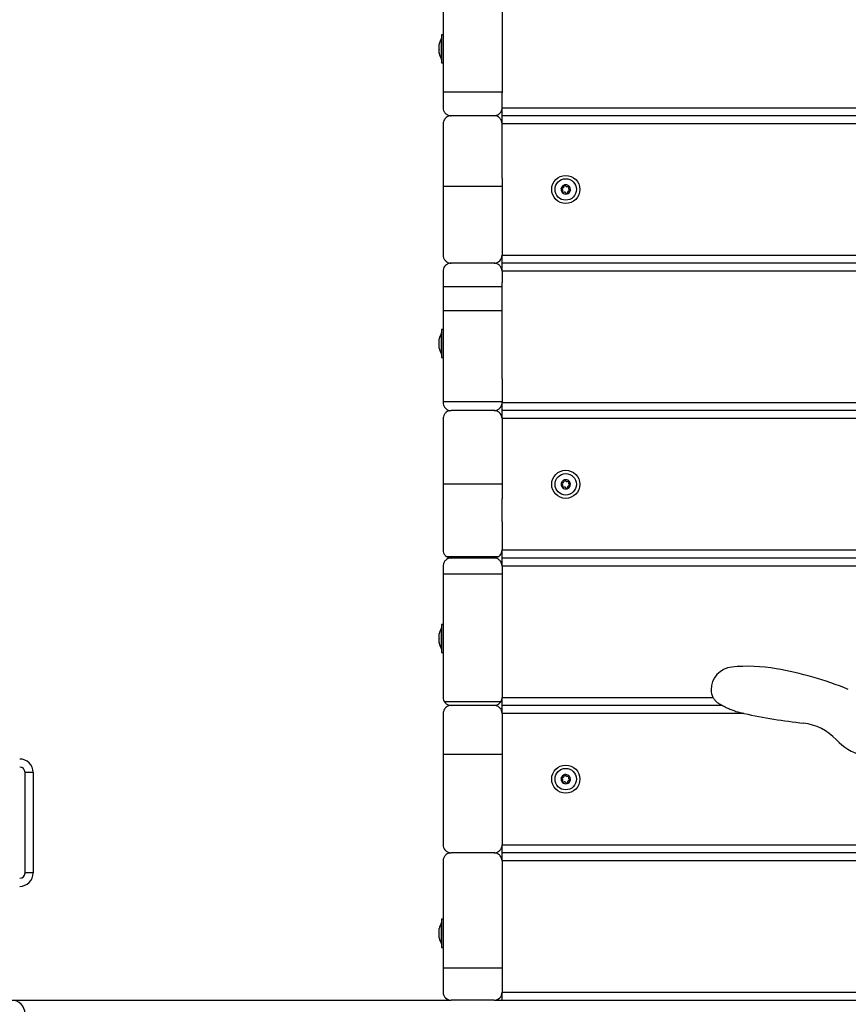
# Model space of a CAD drawing. Units: millimetres. Extents: x 317.5 to 338.3, y 78.9 to 94.9.
# Drawn here: x 321.6 to 322.2, y 90.5 to 91.3 of the extents above; entities that cross this region are included whole.
import ezdxf

# ---------------------------------------------------------------- set-up
doc = ezdxf.new("R2010")
doc.units = ezdxf.units.MM
doc.header["$PDSIZE"] = -1
doc.layers.add('DIASTASEIS', color=253, linetype='Continuous', lineweight=5)
doc.styles.get("Standard").update_dxf_attribs({"font": 'ARIALN.TTF'})
doc.dimstyles.get("Standard").update_dxf_attribs({"dimtxt": 0.18, "dimasz": 0.15, "dimexe": 0.05, "dimexo": 0.0625, "dimgap": 0.09, "dimtad": 0, "dimtih": 1, "dimtoh": 1, "dimrnd": 0.005, "dimzin": 0, "dimdsep": 46, "dimtxsty": 'Standard', "dimblk": 'OBLIQUE', "dimcen": 0.09, "dimadec": 0, "dimazin": 0, "dimtfac": 1, "dimtofl": 0, "dimtmove": 0, "dimatfit": 3, "dimldrblk": 'OBLIQUE', "dimfxl": 1, "dimtolj": 1, "dimtzin": 0, "dimarcsym": 0})

# ---------------------------------------------------------------- blocks, each defined once
blk = doc.blocks.new('_OBLIQUE')
at = {"color": 0, "linetype": 'ByBlock', "ltscale": 2}
blk.add_line((-0.5, -0.5), (0.5, 0.5), dxfattribs=at)
blk = doc.blocks.new('*D13')
at = {"layer": 'Defpoints', "color": 0}
for p in [(321.91365, 90.54891), (321.91365, 89.59891), (323.86421, 89.59891)]:
    blk.add_point(p, dxfattribs=at)
at = {"layer": 'DIASTASEIS', "color": 0, "lineweight": -2}
for p, q in [((321.97615, 90.54891), (323.91421, 90.54891)), ((323.86421, 90.54891), (323.86421, 90.25582)), ((323.86421, 89.59891), (323.86421, 89.89201)), ((321.97615, 89.59891), (323.91421, 89.59891))]:
    blk.add_line(p, q, dxfattribs=at)
at = {"layer": 'DIASTASEIS', "color": 0, "linetype": 'ByBlock', "lineweight": -2, "xscale": 0.15, "yscale": 0.15, "zscale": 0.15}
for p, rotation in [((323.86421, 90.54891), 90), ((323.86421, 89.59891), 270)]:
    blk.add_blockref('_OBLIQUE', p, dxfattribs=dict(at, rotation=rotation))
at = {"layer": 'DIASTASEIS', "color": 0, "insert": (323.86421, 90.07391), "char_height": 0.18, "attachment_point": 5}
blk.add_mtext('\\A1;0.95', dxfattribs=at)
blk = doc.blocks.new('OPSH2_S011D')
at = {"color": 7, "linetype": 'Continuous', "lineweight": 25}
for p, q in [((343.80304, 87.13995), (343.80304, 87.07725)), ((343.84704, 87.13995), (343.84704, 87.07725)), ((343.80304, 87.12021), (343.80174, 87.12021)), ((343.80174, 87.12021), (343.80174, 87.1)), ((343.80016, 87.11248), (343.80016, 87.11315)), ((343.80016, 87.10932), (343.80016, 87.1124)), ((343.80174, 87.11771), (343.80173, 87.11771)), ((343.80173, 87.10171), (343.80173, 87.11771)), ((343.80016, 87.10655), (343.80016, 87.10919)), ((343.80016, 87.10626), (343.80016, 87.1065)), ((343.80173, 87.10171), (343.80174, 87.10171)), ((343.80174, 87.1), (343.80174, 87.09921)), ((343.80174, 87.09921), (343.80304, 87.09921)), ((343.84704, 87.07725), (343.80304, 87.07725)), ((343.80304, 87.07725), (343.80304, 87.06571)), ((343.84704, 87.07725), (343.84704, 87.0769)), ((343.84704, 87.06571), (343.84704, 87.0769)), ((343.84704, 87.06571), (345.09204, 87.06571)), ((343.84704, 87.05971), (343.84704, 87.06571)), ((343.80304, 87.05371), (343.80304, 87.00696)), ((343.84104, 87.05971), (343.80904, 87.05971)), ((345.09204, 87.05971), (343.84704, 87.05971)), ((343.84704, 87.05371), (343.84704, 87.05971)), ((345.09204, 87.05371), (343.84704, 87.05371)), ((343.84704, 87.01317), (343.84704, 87.05371)), ((343.84704, 87.01317), (343.84704, 87.00696)), ((343.84704, 87.00696), (343.80304, 87.00696)), ((343.80304, 87.00696), (343.80304, 86.95571)), ((343.84704, 87.00696), (343.84704, 86.95571)), ((343.84104, 86.94971), (343.80904, 86.94971)), ((343.84704, 86.95571), (344.82124, 86.95571)), ((343.84704, 86.94971), (343.84704, 86.95571)), ((344.82478, 86.94971), (343.84704, 86.94971)), ((343.84704, 86.94371), (343.84704, 86.94971)), ((343.80304, 86.94371), (343.80304, 86.93206)), ((343.84704, 86.94371), (343.84704, 86.93536)), ((344.83589, 86.94371), (343.84704, 86.94371)), ((343.84704, 86.86351), (343.84704, 86.93536)), ((343.84704, 86.93206), (343.80304, 86.93206)), ((343.80304, 86.93206), (343.80304, 86.91415)), ((343.84704, 86.91415), (343.80304, 86.91415)), ((343.80304, 86.91415), (343.80304, 86.84616)), ((343.80304, 86.90021), (343.80174, 86.90021)), ((343.80174, 86.90021), (343.80174, 86.88)), ((343.80016, 86.89248), (343.80016, 86.89315)), ((343.80016, 86.88932), (343.80016, 86.8924)), ((343.80174, 86.89771), (343.80173, 86.89771)), ((343.80173, 86.88171), (343.80173, 86.89771)), ((343.80016, 86.88655), (343.80016, 86.88919)), ((343.80016, 86.88626), (343.80016, 86.8865)), ((343.80173, 86.88171), (343.80174, 86.88171)), ((343.80174, 86.88), (343.80174, 86.87921)), ((343.80174, 86.87921), (343.80304, 86.87921)), ((343.84704, 86.86351), (343.84704, 86.84616)), ((343.84704, 86.84616), (343.80304, 86.84616)), ((343.80304, 86.84616), (343.80304, 86.84571)), ((343.84104, 86.83971), (343.80904, 86.83971)), ((343.84704, 86.84616), (343.84704, 86.84571)), ((343.84704, 86.83971), (343.84704, 86.84571)), ((343.84704, 86.84571), (345.09204, 86.84571)), ((345.09204, 86.83971), (343.84704, 86.83971)), ((343.84704, 86.83371), (343.84704, 86.83971)), ((343.80304, 86.83371), (343.80304, 86.78493)), ((343.84704, 86.83371), (343.84704, 86.78493)), ((345.09204, 86.83371), (343.84704, 86.83371)), ((343.84704, 86.78493), (343.80304, 86.78493)), ((343.80304, 86.78493), (343.80304, 86.73571)), ((343.84704, 86.78493), (343.84704, 86.77376)), ((343.89357, 86.78802), (343.89358, 86.78802)), ((343.84704, 86.75672), (343.84704, 86.77376)), ((343.84704, 86.75672), (343.84704, 86.73571)), ((343.84404, 86.73051), (343.80604, 86.73051)), ((343.84104, 86.72971), (343.80904, 86.72971)), ((343.84704, 86.73571), (345.09204, 86.73571)), ((343.84704, 86.72971), (343.84704, 86.73571)), ((345.09204, 86.72971), (343.84704, 86.72971)), ((343.84704, 86.72371), (343.84704, 86.72971)), ((343.80304, 86.72371), (343.80304, 86.71763)), ((343.84704, 86.72371), (343.84704, 86.71763)), ((345.09204, 86.72371), (343.84704, 86.72371)), ((343.84704, 86.71763), (343.80304, 86.71763)), ((343.80304, 86.71763), (343.80304, 86.62571)), ((343.84704, 86.71763), (343.84704, 86.62571)), ((343.80304, 86.68021), (343.80174, 86.68021)), ((343.80174, 86.68021), (343.80174, 86.66)), ((343.80016, 86.67248), (343.80016, 86.67315)), ((343.80016, 86.66932), (343.80016, 86.6724)), ((343.80174, 86.67771), (343.80173, 86.67771)), ((343.80173, 86.66171), (343.80173, 86.67771)), ((343.80016, 86.66655), (343.80016, 86.66919)), ((343.80016, 86.66626), (343.80016, 86.6665)), ((343.80173, 86.66171), (343.80174, 86.66171)), ((343.80174, 86.66), (343.80174, 86.65921)), ((343.80174, 86.65921), (343.80304, 86.65921)), ((343.84603, 86.62238), (343.80404, 86.62238)), ((343.84104, 86.61971), (343.80904, 86.61971)), ((343.84704, 86.61971), (343.84704, 86.62571)), ((343.84704, 86.62571), (344.0044, 86.62571)), ((344.01133, 86.61971), (343.84704, 86.61971)), ((343.84704, 86.61371), (343.84704, 86.61971)), ((343.80304, 86.61371), (343.80304, 86.5831)), ((343.84704, 86.61371), (343.84704, 86.5831)), ((344.02745, 86.61371), (343.84704, 86.61371)), ((343.84704, 86.5831), (343.80304, 86.5831)), ((343.80304, 86.5831), (343.80304, 86.51571)), ((343.84704, 86.5831), (343.84704, 86.51571)), ((343.49704, 86.56971), (343.49104, 86.56971)), ((343.49104, 86.49471), (343.49104, 86.56971)), ((343.49704, 86.56971), (343.49704, 86.49471)), ((343.84104, 86.50971), (343.80904, 86.50971)), ((343.84704, 86.51571), (344.65451, 86.51571)), ((343.84704, 86.50971), (343.84704, 86.51571)), ((344.65012, 86.50971), (343.84704, 86.50971)), ((343.84704, 86.50371), (343.84704, 86.50971)), ((343.80304, 86.50371), (343.80304, 86.4236)), ((343.84704, 86.50371), (343.84704, 86.4236)), ((344.64777, 86.50371), (343.84704, 86.50371)), ((343.49704, 86.49471), (343.49104, 86.49471)), ((343.80174, 86.45771), (343.80173, 86.45771)), ((343.80173, 86.44171), (343.80173, 86.45771)), ((343.80304, 86.46021), (343.80174, 86.46021)), ((343.80174, 86.46021), (343.80174, 86.44)), ((343.80016, 86.45248), (343.80016, 86.45315)), ((343.80016, 86.44932), (343.80016, 86.4524)), ((343.80016, 86.44655), (343.80016, 86.44919)), ((343.80016, 86.44626), (343.80016, 86.4465)), ((343.80173, 86.44171), (343.80174, 86.44171)), ((343.80174, 86.44), (343.80174, 86.43921)), ((343.80174, 86.43921), (343.80304, 86.43921)), ((343.84704, 86.4236), (343.80304, 86.4236)), ((343.80304, 86.4236), (343.80304, 86.40571)), ((343.84704, 86.4236), (343.84704, 86.40571)), ((343.48104, 86.39971), (343.80904, 86.39971)), ((343.84104, 86.39971), (343.80904, 86.39971)), ((343.84104, 86.39971), (345.09804, 86.39971)), ((343.84704, 86.40571), (345.09204, 86.40571)), ((343.84704, 86.39971), (343.84704, 86.40571))]:
    blk.add_line(p, q, dxfattribs=at)
at = {"color": 7, "linetype": 'Continuous', "lineweight": 25, "flags": 128}
for points in [[(343.89357, 87.00802), (343.89357, 87.00802), (343.89358, 87.00802), (343.89358, 87.00802), (343.89358, 87.00802), (343.89358, 87.00802), (343.89358, 87.00802), (343.89358, 87.00802), (343.89358, 87.00802)], [(343.89205, 86.78232), (343.89205, 86.78232), (343.89205, 86.78232), (343.89205, 86.78232), (343.89205, 86.78232), (343.89205, 86.78232), (343.89205, 86.78232), (343.89205, 86.78232), (343.89205, 86.78232)], [(343.89357, 86.56802), (343.89357, 86.56802), (343.89358, 86.56802), (343.89358, 86.56802), (343.89358, 86.56802), (343.89358, 86.56802), (343.89358, 86.56802), (343.89358, 86.56802), (343.89358, 86.56802)], [(343.89205, 86.56232), (343.89205, 86.56232), (343.89205, 86.56232), (343.89205, 86.56232), (343.89205, 86.56232), (343.89205, 86.56232), (343.89205, 86.56232), (343.89205, 86.56232), (343.89205, 86.56232)], [(343.89215, 86.56222), (343.89215, 86.56222), (343.89215, 86.56222), (343.89215, 86.56222), (343.89215, 86.56222), (343.89215, 86.56222), (343.89215, 86.56222), (343.89215, 86.56222), (343.89215, 86.56222)]]:
    blk.add_lwpolyline(points, dxfattribs=at)
at = {"color": 7, "linetype": 'Continuous', "lineweight": 25}
for centre, radius in [((343.89454, 87.00471), 0.0105), ((343.89454, 87.00471), 0.008), ((343.89454, 86.78471), 0.0105), ((343.89454, 86.78471), 0.008), ((343.89454, 86.56471), 0.0105), ((343.89454, 86.56471), 0.008)]:
    blk.add_circle(centre, radius, dxfattribs=at)
for centre, radius, start, end in [((343.81762, 87.10971), 0.01779, 153.27956, 168.83174), ((343.81762, 87.10971), 0.01779, 191.16826, 206.72044), ((343.89454, 87.00471), 0.00345, 166.13909, 223.919), ((343.89454, 87.00471), 0.00345, 166.22888, 223.82922), ((343.89169, 87.00547), 0.0005, 172.7023, 173.32549), ((343.89454, 87.00471), 0.00345, 106.13909, 163.919), ((343.89454, 87.00471), 0.00345, 106.22888, 163.82922), ((343.89169, 87.00547), 0.0005, 156.7326, 157.35579), ((343.89245, 87.00262), 0.0005, 216.7326, 217.35579), ((343.89454, 87.00471), 0.00345, 226.13909, 283.919), ((343.89454, 87.00471), 0.00345, 226.22888, 283.82922), ((343.89245, 87.00262), 0.0005, 232.7023, 233.32549), ((343.89454, 87.00471), 0.00345, 46.13909, 103.919), ((343.89454, 87.00471), 0.00345, 46.22888, 103.82922), ((343.89377, 87.00756), 0.0005, 96.7326, 97.35579), ((343.8953, 87.00186), 0.0005, 276.7326, 277.35579), ((343.89454, 87.00471), 0.00345, 286.13909, 343.919), ((343.8953, 87.00186), 0.0005, 292.7023, 293.32549), ((343.89454, 87.00471), 0.00345, 286.22888, 343.82922), ((343.89662, 87.00679), 0.0005, 52.7023, 53.32549), ((343.89454, 87.00471), 0.00345, 346.13909, 43.919), ((343.89662, 87.00679), 0.0005, 36.7326, 37.35579), ((343.89454, 87.00471), 0.00345, 346.22888, 43.82922), ((343.89739, 87.00395), 0.0005, 336.7326, 337.35579), ((343.89739, 87.00395), 0.0005, 352.7023, 353.32549), ((343.81762, 86.88971), 0.01779, 153.27956, 168.83174), ((343.81762, 86.88971), 0.01779, 191.16826, 206.72044), ((343.89454, 86.78471), 0.00345, 46.13909, 103.919), ((343.89454, 86.78471), 0.00345, 46.22888, 103.82922), ((343.89377, 86.78756), 0.0005, 96.7326, 97.35579), ((343.89454, 86.78471), 0.00345, 166.13909, 223.919), ((343.89454, 86.78471), 0.00345, 166.22888, 223.82922), ((343.89169, 86.78547), 0.0005, 172.7023, 173.32549), ((343.89454, 86.78471), 0.00345, 106.13909, 163.919), ((343.89454, 86.78471), 0.00345, 106.22888, 163.82922), ((343.89169, 86.78547), 0.0005, 156.7326, 157.35579), ((343.89454, 86.78471), 0.00345, 226.13909, 283.919), ((343.89454, 86.78471), 0.00345, 226.22888, 283.82922), ((343.89245, 86.78262), 0.0005, 232.7023, 233.32549), ((343.8953, 86.78186), 0.0005, 276.7326, 277.35579), ((343.89454, 86.78471), 0.00345, 286.13909, 343.919), ((343.8953, 86.78186), 0.0005, 292.7023, 293.32549), ((343.89454, 86.78471), 0.00345, 286.22888, 343.82922), ((343.89662, 86.78679), 0.0005, 52.7023, 53.32549), ((343.89454, 86.78471), 0.00345, 346.13909, 43.919), ((343.89662, 86.78679), 0.0005, 36.7326, 37.35579), ((343.89454, 86.78471), 0.00345, 346.22888, 43.82922), ((343.89739, 86.78395), 0.0005, 336.7326, 337.35579), ((343.89739, 86.78395), 0.0005, 352.7023, 353.32549), ((343.81762, 86.66971), 0.01779, 153.27956, 168.83174), ((343.81762, 86.66971), 0.01779, 191.16826, 206.72044), ((344.03054, 86.52604), 0.12286, 80.10503, 95.67634), ((344.02008, 86.63129), 0.01709, 95.67634, 179.97245), ((344.00615, 86.3862), 0.26481, 67.98555, 80.10503), ((344.01473, 86.6313), 0.01174, 179.97245, 208.43667), ((344.04035, 86.67304), 0.06072, 257.72661, 257.97462), ((344.12336, 87.06269), 0.45911, 257.97462, 263.56529), ((344.06744, 86.56692), 0.0398, 43.14416, 83.56529), ((344.12715, 86.62289), 0.04204, 223.14416, 283.99495), ((343.48704, 86.56971), 0.01, 0, 90), ((343.48704, 86.56971), 0.004, 0, 90), ((343.89454, 86.56471), 0.00345, 106.13909, 163.919), ((343.89454, 86.56471), 0.00345, 106.22888, 163.82922), ((343.89454, 86.56471), 0.00345, 46.13909, 103.919), ((343.89454, 86.56471), 0.00345, 46.22888, 103.82922), ((343.89377, 86.56756), 0.0005, 96.7326, 97.35579), ((343.89454, 86.56471), 0.00345, 166.13909, 223.919), ((343.89454, 86.56471), 0.00345, 166.22888, 223.82922), ((343.89169, 86.56547), 0.0005, 172.7023, 173.32549), ((343.89169, 86.56547), 0.0005, 156.7326, 157.35579), ((343.89454, 86.56471), 0.00345, 226.13909, 283.919), ((343.89454, 86.56471), 0.00345, 226.22888, 283.82922), ((343.8953, 86.56186), 0.0005, 276.7326, 277.35579), ((343.89454, 86.56471), 0.00345, 286.13909, 343.919), ((343.8953, 86.56186), 0.0005, 292.7023, 293.32549), ((343.89454, 86.56471), 0.00345, 286.22888, 343.82922), ((343.89662, 86.56679), 0.0005, 52.7023, 53.32549), ((343.89454, 86.56471), 0.00345, 346.13909, 43.919), ((343.89662, 86.56679), 0.0005, 36.7326, 37.35579), ((343.89454, 86.56471), 0.00345, 346.22888, 43.82922), ((343.89739, 86.56395), 0.0005, 336.7326, 337.35579), ((343.89739, 86.56395), 0.0005, 352.7023, 353.32549), ((343.48704, 86.49471), 0.01, 270, 0), ((343.48704, 86.49471), 0.004, 270, 0), ((343.81762, 86.44971), 0.01779, 153.27956, 168.83174), ((343.81762, 86.44971), 0.01779, 191.16826, 206.72044), ((343.48104, 86.38971), 0.01, 0, 90), ((343.80904, 86.40571), 0.006, 180, 270), ((343.84104, 86.40571), 0.006, 270, 0)]:
    blk.add_arc(centre, radius, start, end, dxfattribs=at)
for points, knots in [([(343.80016, 87.11248), (343.80016, 87.11246), (343.80017, 87.11243), (343.80016, 87.1124), (343.80016, 87.1124)], [0, 0, 0, 0, 0.972851, 1, 1, 1, 1]), ([(343.80016, 87.10932), (343.80016, 87.10928), (343.80017, 87.10923), (343.80016, 87.10919), (343.80016, 87.10919)], [0, 0, 0, 0, 0.971718, 1, 1, 1, 1]), ([(343.80016, 87.10655), (343.80016, 87.10653), (343.80017, 87.10651), (343.80016, 87.1065), (343.80016, 87.1065)], [0, 0, 0, 0, 0.973131, 1, 1, 1, 1]), ([(343.80304, 87.06571), (343.8031, 87.06502), (343.80324, 87.06365), (343.80432, 87.06182), (343.80589, 87.06046), (343.80757, 87.05979), (343.80864, 87.05973), (343.80904, 87.05971)], [0, 0, 0, 0, 0.222609, 0.44543, 0.662895, 0.874767, 1, 1, 1, 1]), ([(343.84104, 87.05971), (343.8417, 87.05977), (343.84303, 87.0599), (343.8448, 87.0609), (343.84615, 87.06238), (343.84692, 87.06407), (343.847, 87.06521), (343.84704, 87.06571)], [0, 0, 0, 0, 0.2082679, 0.4165034, 0.625968, 0.839147, 1, 1, 1, 1]), ([(343.80904, 87.05971), (343.80837, 87.05964), (343.80704, 87.05951), (343.80526, 87.0585), (343.8039, 87.05701), (343.80315, 87.05532), (343.80307, 87.05417), (343.80304, 87.05371)], [0, 0, 0, 0, 0.210871, 0.42166, 0.634564, 0.850719, 1, 1, 1, 1]), ([(343.84704, 87.05371), (343.84697, 87.05439), (343.84683, 87.05575), (343.84579, 87.05755), (343.84424, 87.05891), (343.84256, 87.05961), (343.84146, 87.05968), (343.84104, 87.05971)], [0, 0, 0, 0, 0.216786, 0.433546, 0.650801, 0.866222, 1, 1, 1, 1]), ([(343.89119, 87.00553), (343.8912, 87.00558), (343.89121, 87.00562), (343.89122, 87.00566), (343.89123, 87.00566)], [0, 0, 0, 0, 0.972967, 1, 1, 1, 1]), ([(343.89119, 87.00553), (343.89119, 87.00547), (343.89119, 87.00537), (343.89125, 87.00521), (343.89136, 87.00508), (343.89147, 87.00501), (343.89154, 87.00499), (343.89156, 87.00499)], [0, 0, 0, 0, 0.218876, 0.452556, 0.687373, 0.92458, 1, 1, 1, 1]), ([(343.89182, 87.00595), (343.89176, 87.00596), (343.89165, 87.00598), (343.89148, 87.00593), (343.89134, 87.00584), (343.89126, 87.00574), (343.89123, 87.00568), (343.89123, 87.00567)], [0, 0, 0, 0, 0.239187, 0.479005, 0.717157, 0.952868, 1, 1, 1, 1]), ([(343.8921, 87.00297), (343.89218, 87.00308), (343.89236, 87.00329), (343.89247, 87.00369), (343.89244, 87.0041), (343.89228, 87.00448), (343.89202, 87.00478), (343.89175, 87.00493), (343.89159, 87.00498), (343.89156, 87.00499)], [0, 0, 0, 0, 0.16253, 0.325258, 0.485655, 0.642094, 0.7979, 0.957157, 1, 1, 1, 1]), ([(343.89182, 87.00595), (343.89195, 87.00593), (343.89222, 87.00589), (343.89262, 87.00599), (343.89297, 87.00622), (343.89321, 87.00654), (343.89334, 87.00692), (343.89334, 87.00723), (343.8933, 87.00739), (343.89329, 87.00743)], [0, 0, 0, 0, 0.162531, 0.325233, 0.485644, 0.642083, 0.797877, 0.957148, 1, 1, 1, 1]), ([(343.8921, 87.00297), (343.89206, 87.00293), (343.89199, 87.00284), (343.89195, 87.00267), (343.89196, 87.0025), (343.89201, 87.00238), (343.89204, 87.00233), (343.89205, 87.00232)], [0, 0, 0, 0, 0.239542, 0.479278, 0.717489, 0.953215, 1, 1, 1, 1]), ([(343.89215, 87.00222), (343.89212, 87.00225), (343.89208, 87.00228), (343.89206, 87.00232), (343.89205, 87.00232)], [0, 0, 0, 0, 0.972937, 1, 1, 1, 1]), ([(343.89215, 87.00222), (343.8922, 87.00219), (343.89229, 87.00213), (343.89246, 87.00211), (343.89263, 87.00214), (343.89274, 87.00221), (343.89279, 87.00226), (343.89281, 87.00227)], [0, 0, 0, 0, 0.224158, 0.457924, 0.692863, 0.930157, 1, 1, 1, 1]), ([(343.89482, 87.00173), (343.89477, 87.00186), (343.89467, 87.00211), (343.89438, 87.00241), (343.89401, 87.00259), (343.89361, 87.00264), (343.89322, 87.00256), (343.89295, 87.00241), (343.89283, 87.00229), (343.89281, 87.00227)], [0, 0, 0, 0, 0.162532, 0.325239, 0.485654, 0.642079, 0.797881, 0.957147, 1, 1, 1, 1]), ([(343.89357, 87.00802), (343.89353, 87.00799), (343.89343, 87.00794), (343.89333, 87.00781), (343.89327, 87.00765), (343.89327, 87.00752), (343.89328, 87.00744), (343.89329, 87.00743)], [0, 0, 0, 0, 0.218836, 0.452541, 0.687422, 0.924603, 1, 1, 1, 1]), ([(343.89358, 87.00802), (343.89362, 87.00803), (343.89366, 87.00805), (343.89371, 87.00805), (343.89371, 87.00805)], [0, 0, 0, 0, 0.971804, 1, 1, 1, 1]), ([(343.89425, 87.00769), (343.89423, 87.00774), (343.89419, 87.00785), (343.89407, 87.00797), (343.89392, 87.00804), (343.89379, 87.00806), (343.89372, 87.00805), (343.89371, 87.00805)], [0, 0, 0, 0, 0.239444, 0.479272, 0.717432, 0.953125, 1, 1, 1, 1]), ([(343.89425, 87.00769), (343.8943, 87.00756), (343.8944, 87.0073), (343.89469, 87.00701), (343.89506, 87.00682), (343.89546, 87.00677), (343.89586, 87.00686), (343.89612, 87.00701), (343.89624, 87.00712), (343.89627, 87.00715)], [0, 0, 0, 0, 0.162537, 0.325233, 0.485643, 0.642073, 0.797892, 0.957153, 1, 1, 1, 1]), ([(343.89482, 87.00173), (343.89484, 87.00168), (343.89488, 87.00157), (343.895, 87.00145), (343.89516, 87.00137), (343.89528, 87.00135), (343.89535, 87.00136), (343.89536, 87.00136)], [0, 0, 0, 0, 0.239459, 0.479213, 0.717424, 0.953122, 1, 1, 1, 1]), ([(343.89549, 87.0014), (343.89545, 87.00138), (343.89541, 87.00137), (343.89537, 87.00136), (343.89537, 87.00136)], [0, 0, 0, 0, 0.971645, 1, 1, 1, 1]), ([(343.8955, 87.0014), (343.89555, 87.00142), (343.89564, 87.00148), (343.89574, 87.00161), (343.8958, 87.00177), (343.89581, 87.0019), (343.89579, 87.00197), (343.89578, 87.00199)], [0, 0, 0, 0, 0.218851, 0.452506, 0.687443, 0.924601, 1, 1, 1, 1]), ([(343.89726, 87.00346), (343.89712, 87.00348), (343.89685, 87.00353), (343.89645, 87.00342), (343.89611, 87.00319), (343.89586, 87.00287), (343.89574, 87.00249), (343.89574, 87.00219), (343.89578, 87.00202), (343.89578, 87.00199)], [0, 0, 0, 0, 0.162543, 0.325252, 0.48565, 0.642083, 0.7979, 0.957148, 1, 1, 1, 1]), ([(343.89692, 87.0072), (343.89687, 87.00722), (343.89678, 87.00728), (343.89661, 87.0073), (343.89645, 87.00727), (343.89633, 87.00721), (343.89628, 87.00716), (343.89627, 87.00715)], [0, 0, 0, 0, 0.224189, 0.457894, 0.692852, 0.930104, 1, 1, 1, 1]), ([(343.89698, 87.00644), (343.89689, 87.00634), (343.89672, 87.00612), (343.89661, 87.00572), (343.89663, 87.00531), (343.89679, 87.00494), (343.89706, 87.00464), (343.89732, 87.00449), (343.89748, 87.00444), (343.89752, 87.00443)], [0, 0, 0, 0, 0.162548, 0.32525, 0.485669, 0.642085, 0.797891, 0.957157, 1, 1, 1, 1]), ([(343.89692, 87.00719), (343.89696, 87.00716), (343.89699, 87.00713), (343.89702, 87.0071), (343.89702, 87.0071)], [0, 0, 0, 0, 0.973426, 1, 1, 1, 1]), ([(343.89698, 87.00644), (343.89701, 87.00648), (343.89708, 87.00657), (343.89713, 87.00674), (343.89712, 87.00691), (343.89707, 87.00703), (343.89703, 87.00708), (343.89702, 87.00709)], [0, 0, 0, 0, 0.239471, 0.479292, 0.717503, 0.953147, 1, 1, 1, 1]), ([(343.89726, 87.00346), (343.89731, 87.00345), (343.89743, 87.00343), (343.89759, 87.00348), (343.89774, 87.00358), (343.89781, 87.00368), (343.89784, 87.00374), (343.89785, 87.00375)], [0, 0, 0, 0, 0.2391728, 0.4790188, 0.717232, 0.9529208, 1, 1, 1, 1]), ([(343.89788, 87.00389), (343.89788, 87.00394), (343.89789, 87.00405), (343.89782, 87.0042), (343.89772, 87.00433), (343.8976, 87.0044), (343.89753, 87.00442), (343.89752, 87.00443)], [0, 0, 0, 0, 0.218801, 0.452506, 0.687397, 0.924616, 1, 1, 1, 1]), ([(343.89788, 87.00388), (343.89787, 87.00384), (343.89787, 87.00379), (343.89785, 87.00375), (343.89785, 87.00375)], [0, 0, 0, 0, 0.972965, 1, 1, 1, 1]), ([(343.80304, 86.95571), (343.80311, 86.95501), (343.80325, 86.9536), (343.80437, 86.95176), (343.80599, 86.9504), (343.80767, 86.94978), (343.8087, 86.94972), (343.80904, 86.94971)], [0, 0, 0, 0, 0.226798, 0.453593, 0.67913, 0.894255, 1, 1, 1, 1]), ([(343.80904, 86.94971), (343.8084, 86.94965), (343.80712, 86.94953), (343.80541, 86.9486), (343.80407, 86.94724), (343.80319, 86.94553), (343.80309, 86.94431), (343.80304, 86.94371)], [0, 0, 0, 0, 0.193848, 0.387536, 0.585703, 0.796341, 1, 1, 1, 1]), ([(343.84104, 86.94971), (343.84168, 86.94977), (343.84297, 86.94989), (343.84469, 86.95083), (343.84606, 86.95224), (343.84689, 86.95394), (343.84699, 86.95516), (343.84704, 86.95571)], [0, 0, 0, 0, 0.1997, 0.399168, 0.605126, 0.823471, 1, 1, 1, 1]), ([(343.84704, 86.94371), (343.84696, 86.94443), (343.84682, 86.94586), (343.84562, 86.94778), (343.8439, 86.94912), (343.84226, 86.94966), (343.84131, 86.9497), (343.84104, 86.94971)], [0, 0, 0, 0, 0.242561, 0.485802, 0.710474, 0.916025, 1, 1, 1, 1]), ([(343.80016, 86.89248), (343.80016, 86.89246), (343.80017, 86.89243), (343.80016, 86.8924), (343.80016, 86.8924)], [0, 0, 0, 0, 0.972844, 1, 1, 1, 1]), ([(343.80016, 86.88932), (343.80016, 86.88928), (343.80017, 86.88923), (343.80016, 86.88919), (343.80016, 86.88919)], [0, 0, 0, 0, 0.971516, 1, 1, 1, 1]), ([(343.80016, 86.88655), (343.80016, 86.88653), (343.80017, 86.88651), (343.80016, 86.8865), (343.80016, 86.8865)], [0, 0, 0, 0, 0.973186, 1, 1, 1, 1]), ([(343.80304, 86.84571), (343.8031, 86.84503), (343.80324, 86.84366), (343.8043, 86.84184), (343.80585, 86.84049), (343.80753, 86.8398), (343.80862, 86.83973), (343.80904, 86.83971)], [0, 0, 0, 0, 0.219261, 0.438632, 0.655335, 0.868709, 1, 1, 1, 1]), ([(343.80904, 86.83971), (343.80837, 86.83964), (343.80703, 86.83951), (343.80524, 86.83849), (343.80389, 86.83699), (343.80315, 86.8353), (343.80307, 86.83417), (343.80304, 86.83371)], [0, 0, 0, 0, 0.211973, 0.423897, 0.637154, 0.852676, 1, 1, 1, 1]), ([(343.84104, 86.83971), (343.8417, 86.83977), (343.84304, 86.8399), (343.84482, 86.84092), (343.84618, 86.84241), (343.84692, 86.8441), (343.847, 86.84523), (343.84704, 86.84571)], [0, 0, 0, 0, 0.210798, 0.421568, 0.63327, 0.847475, 1, 1, 1, 1]), ([(343.84704, 86.83371), (343.84697, 86.83439), (343.84683, 86.83574), (343.84579, 86.83755), (343.84425, 86.83891), (343.84256, 86.83961), (343.84146, 86.83968), (343.84104, 86.83971)], [0, 0, 0, 0, 0.216689, 0.433374, 0.64996, 0.864906, 1, 1, 1, 1]), ([(343.89425, 86.78769), (343.89423, 86.78774), (343.89419, 86.78785), (343.89407, 86.78797), (343.89392, 86.78804), (343.89379, 86.78806), (343.89372, 86.78805), (343.89371, 86.78805)], [0, 0, 0, 0, 0.239419, 0.479228, 0.717418, 0.953122, 1, 1, 1, 1]), ([(343.89119, 86.78553), (343.8912, 86.78558), (343.89121, 86.78562), (343.89122, 86.78566), (343.89123, 86.78566)], [0, 0, 0, 0, 0.972967, 1, 1, 1, 1]), ([(343.89119, 86.78553), (343.89119, 86.78547), (343.89119, 86.78537), (343.89125, 86.78521), (343.89136, 86.78508), (343.89147, 86.78501), (343.89154, 86.78499), (343.89156, 86.78499)], [0, 0, 0, 0, 0.218802, 0.452491, 0.687381, 0.924577, 1, 1, 1, 1]), ([(343.89182, 86.78595), (343.89176, 86.78596), (343.89165, 86.78598), (343.89148, 86.78593), (343.89134, 86.78584), (343.89126, 86.78574), (343.89123, 86.78568), (343.89123, 86.78567)], [0, 0, 0, 0, 0.239202, 0.479042, 0.717181, 0.952904, 1, 1, 1, 1]), ([(343.8921, 86.78297), (343.89218, 86.78308), (343.89236, 86.78329), (343.89247, 86.78369), (343.89244, 86.7841), (343.89228, 86.78448), (343.89202, 86.78478), (343.89175, 86.78493), (343.89159, 86.78498), (343.89156, 86.78499)], [0, 0, 0, 0, 0.162548, 0.325254, 0.485662, 0.642088, 0.797903, 0.957154, 1, 1, 1, 1]), ([(343.89182, 86.78595), (343.89195, 86.78593), (343.89222, 86.78589), (343.89262, 86.78599), (343.89297, 86.78622), (343.89321, 86.78654), (343.89334, 86.78692), (343.89334, 86.78723), (343.8933, 86.78739), (343.89329, 86.78743)], [0, 0, 0, 0, 0.16253, 0.325236, 0.485641, 0.642071, 0.797888, 0.957148, 1, 1, 1, 1]), ([(343.8921, 86.78297), (343.89206, 86.78293), (343.89199, 86.78284), (343.89195, 86.78267), (343.89196, 86.7825), (343.89201, 86.78238), (343.89204, 86.78233), (343.89205, 86.78232)], [0, 0, 0, 0, 0.239482, 0.479304, 0.717481, 0.953214, 1, 1, 1, 1]), ([(343.89215, 86.78222), (343.89212, 86.78225), (343.89208, 86.78228), (343.89206, 86.78232), (343.89205, 86.78232)], [0, 0, 0, 0, 0.973113, 1, 1, 1, 1]), ([(343.89215, 86.78222), (343.8922, 86.78219), (343.89229, 86.78213), (343.89246, 86.78211), (343.89263, 86.78214), (343.89274, 86.78221), (343.89279, 86.78226), (343.89281, 86.78227)], [0, 0, 0, 0, 0.224178, 0.457931, 0.692863, 0.930157, 1, 1, 1, 1]), ([(343.89482, 86.78173), (343.89477, 86.78186), (343.89467, 86.78211), (343.89438, 86.78241), (343.89401, 86.78259), (343.89361, 86.78264), (343.89322, 86.78256), (343.89295, 86.78241), (343.89283, 86.78229), (343.89281, 86.78227)], [0, 0, 0, 0, 0.162542, 0.32524, 0.485655, 0.642079, 0.797882, 0.957147, 1, 1, 1, 1]), ([(343.89357, 86.78802), (343.89353, 86.78799), (343.89343, 86.78794), (343.89333, 86.78781), (343.89327, 86.78765), (343.89327, 86.78752), (343.89328, 86.78744), (343.89329, 86.78743)], [0, 0, 0, 0, 0.218812, 0.452546, 0.687425, 0.924644, 1, 1, 1, 1]), ([(343.89358, 86.78802), (343.89362, 86.78803), (343.89366, 86.78805), (343.89371, 86.78805), (343.89371, 86.78805)], [0, 0, 0, 0, 0.971865, 1, 1, 1, 1]), ([(343.89425, 86.78769), (343.8943, 86.78756), (343.8944, 86.7873), (343.89469, 86.78701), (343.89506, 86.78682), (343.89546, 86.78677), (343.89586, 86.78686), (343.89612, 86.78701), (343.89624, 86.78712), (343.89627, 86.78715)], [0, 0, 0, 0, 0.162533, 0.325241, 0.485647, 0.642072, 0.797889, 0.957146, 1, 1, 1, 1]), ([(343.89482, 86.78173), (343.89484, 86.78168), (343.89488, 86.78157), (343.895, 86.78145), (343.89516, 86.78137), (343.89528, 86.78135), (343.89535, 86.78136), (343.89536, 86.78136)], [0, 0, 0, 0, 0.239425, 0.479213, 0.71741, 0.953121, 1, 1, 1, 1]), ([(343.89549, 86.7814), (343.89545, 86.78138), (343.89541, 86.78137), (343.89537, 86.78136), (343.89537, 86.78136)], [0, 0, 0, 0, 0.971645, 1, 1, 1, 1]), ([(343.8955, 86.7814), (343.89555, 86.78142), (343.89564, 86.78148), (343.89574, 86.78161), (343.8958, 86.78177), (343.89581, 86.7819), (343.89579, 86.78197), (343.89578, 86.78199)], [0, 0, 0, 0, 0.218843, 0.4525463, 0.6874215, 0.9246365, 1, 1, 1, 1]), ([(343.89726, 86.78346), (343.89712, 86.78348), (343.89685, 86.78353), (343.89645, 86.78342), (343.89611, 86.78319), (343.89586, 86.78287), (343.89574, 86.78249), (343.89574, 86.78219), (343.89578, 86.78202), (343.89578, 86.78199)], [0, 0, 0, 0, 0.16254, 0.325242, 0.485652, 0.642074, 0.797879, 0.957148, 1, 1, 1, 1]), ([(343.89692, 86.7872), (343.89687, 86.78722), (343.89678, 86.78728), (343.89661, 86.7873), (343.89645, 86.78727), (343.89633, 86.78721), (343.89628, 86.78716), (343.89627, 86.78715)], [0, 0, 0, 0, 0.2242114, 0.4579268, 0.6929031, 0.9301582, 1, 1, 1, 1]), ([(343.89698, 86.78644), (343.89689, 86.78634), (343.89672, 86.78612), (343.89661, 86.78572), (343.89663, 86.78531), (343.89679, 86.78494), (343.89706, 86.78464), (343.89732, 86.78449), (343.89748, 86.78444), (343.89752, 86.78443)], [0, 0, 0, 0, 0.162547, 0.325248, 0.485655, 0.642081, 0.797894, 0.957154, 1, 1, 1, 1]), ([(343.89692, 86.78719), (343.89696, 86.78716), (343.89699, 86.78713), (343.89702, 86.7871), (343.89702, 86.7871)], [0, 0, 0, 0, 0.973078, 1, 1, 1, 1]), ([(343.89698, 86.78644), (343.89701, 86.78648), (343.89708, 86.78657), (343.89713, 86.78674), (343.89712, 86.78691), (343.89707, 86.78703), (343.89703, 86.78708), (343.89702, 86.78709)], [0, 0, 0, 0, 0.239505, 0.479287, 0.717498, 0.953182, 1, 1, 1, 1]), ([(343.89726, 86.78346), (343.89731, 86.78345), (343.89743, 86.78343), (343.89759, 86.78348), (343.89774, 86.78357), (343.89781, 86.78368), (343.89784, 86.78374), (343.89785, 86.78375)], [0, 0, 0, 0, 0.23917, 0.479014, 0.717202, 0.952921, 1, 1, 1, 1]), ([(343.89788, 86.78389), (343.89788, 86.78394), (343.89789, 86.78405), (343.89782, 86.7842), (343.89772, 86.78433), (343.8976, 86.7844), (343.89753, 86.78442), (343.89752, 86.78443)], [0, 0, 0, 0, 0.218845, 0.452513, 0.687407, 0.924628, 1, 1, 1, 1]), ([(343.89788, 86.78388), (343.89787, 86.78384), (343.89787, 86.7838), (343.89785, 86.78375), (343.89785, 86.78375)], [0, 0, 0, 0, 0.972764, 1, 1, 1, 1]), ([(343.80304, 86.73571), (343.80312, 86.73498), (343.80327, 86.73354), (343.80438, 86.7317), (343.80552, 86.73088), (343.80604, 86.73051)], [0, 0, 0, 0, 0.351346, 0.702886, 1, 1, 1, 1]), ([(343.80904, 86.72971), (343.80839, 86.72965), (343.80711, 86.72953), (343.80538, 86.72859), (343.804, 86.72717), (343.80317, 86.72545), (343.80308, 86.72423), (343.80304, 86.72371)], [0, 0, 0, 0, 0.20177, 0.403168, 0.614218, 0.835944, 1, 1, 1, 1]), ([(343.80604, 86.73051), (343.80659, 86.73024), (343.80754, 86.72979), (343.8086, 86.72973), (343.80904, 86.72971)], [0, 0, 0, 0, 0.590751, 1, 1, 1, 1]), ([(343.84104, 86.72971), (343.84167, 86.72976), (343.84273, 86.72985), (343.84366, 86.73032), (343.84404, 86.73051)], [0, 0, 0, 0, 0.590597, 1, 1, 1, 1]), ([(343.84704, 86.72371), (343.84697, 86.72437), (343.84684, 86.7257), (343.84584, 86.72748), (343.84434, 86.72885), (343.84263, 86.7296), (343.84148, 86.72968), (343.84104, 86.72971)], [0, 0, 0, 0, 0.210375, 0.420432, 0.638476, 0.859678, 1, 1, 1, 1]), ([(343.84404, 86.73051), (343.8446, 86.73092), (343.84572, 86.73173), (343.8468, 86.73358), (343.84696, 86.73497), (343.84704, 86.73571)], [0, 0, 0, 0, 0.321812, 0.642755, 1, 1, 1, 1]), ([(343.80016, 86.67248), (343.80016, 86.67246), (343.80017, 86.67243), (343.80016, 86.6724), (343.80016, 86.6724)], [0, 0, 0, 0, 0.972847, 1, 1, 1, 1]), ([(343.80016, 86.66932), (343.80016, 86.66928), (343.80017, 86.66923), (343.80016, 86.66919), (343.80016, 86.66919)], [0, 0, 0, 0, 0.971617, 1, 1, 1, 1]), ([(343.80016, 86.66655), (343.80016, 86.66653), (343.80017, 86.66651), (343.80016, 86.6665), (343.80016, 86.6665)], [0, 0, 0, 0, 0.973188, 1, 1, 1, 1]), ([(343.80304, 86.62571), (343.8031, 86.62501), (343.8032, 86.62383), (343.8038, 86.62281), (343.80404, 86.62238)], [0, 0, 0, 0, 0.5854341, 1, 1, 1, 1]), ([(343.80904, 86.61971), (343.80837, 86.61964), (343.80704, 86.61951), (343.80526, 86.6185), (343.8039, 86.61701), (343.80315, 86.61532), (343.80307, 86.61418), (343.80304, 86.61371)], [0, 0, 0, 0, 0.210694, 0.421306, 0.63396, 0.849982, 1, 1, 1, 1]), ([(343.80404, 86.62238), (343.80447, 86.62186), (343.80531, 86.62083), (343.80712, 86.61989), (343.80842, 86.61977), (343.80904, 86.61971)], [0, 0, 0, 0, 0.34222, 0.68464, 1, 1, 1, 1]), ([(343.84104, 86.61971), (343.8417, 86.61977), (343.84302, 86.6199), (343.84481, 86.62088), (343.84563, 86.62188), (343.84603, 86.62238)], [0, 0, 0, 0, 0.335901, 0.671735, 1, 1, 1, 1]), ([(343.84704, 86.61371), (343.84697, 86.61439), (343.84683, 86.61575), (343.84578, 86.61756), (343.84424, 86.61892), (343.84255, 86.61961), (343.84145, 86.61968), (343.84104, 86.61971)], [0, 0, 0, 0, 0.217386, 0.434757, 0.652217, 0.867421, 1, 1, 1, 1]), ([(343.84603, 86.62238), (343.84636, 86.62299), (343.84693, 86.62404), (343.84701, 86.62522), (343.84704, 86.62571)], [0, 0, 0, 0, 0.584451, 1, 1, 1, 1]), ([(344.0044, 86.62571), (344.00486, 86.62498), (344.00591, 86.62332), (344.00747, 86.622), (344.00844, 86.62139), (344.00858, 86.62129)], [0, 0, 0, 0, 0.3947531, 0.9071344, 1, 1, 1, 1]), ([(344.00858, 86.62129), (344.00895, 86.62107), (344.0097, 86.62062), (344.01058, 86.62012), (344.0112, 86.61977), (344.01129, 86.61973), (344.01133, 86.61971)], [0, 0, 0, 0, 0.279774, 0.568838, 0.789959, 1, 1, 1, 1]), ([(344.01133, 86.61971), (344.01136, 86.61969), (344.01142, 86.61965), (344.01199, 86.61935), (344.01326, 86.61869), (344.01552, 86.6176), (344.01842, 86.61639), (344.0224, 86.61495), (344.02546, 86.6142), (344.02745, 86.61371)], [0, 0, 0, 0, 0.052338, 0.104416, 0.192903, 0.350021, 0.518493, 0.687448, 1, 1, 1, 1]), ([(343.89357, 86.56802), (343.89353, 86.56799), (343.89343, 86.56794), (343.89333, 86.56781), (343.89327, 86.56765), (343.89327, 86.56752), (343.89328, 86.56744), (343.89329, 86.56743)], [0, 0, 0, 0, 0.21882, 0.452552, 0.687428, 0.924645, 1, 1, 1, 1]), ([(343.89358, 86.56802), (343.89362, 86.56803), (343.89366, 86.56805), (343.89371, 86.56805), (343.89371, 86.56805)], [0, 0, 0, 0, 0.971836, 1, 1, 1, 1]), ([(343.89425, 86.56769), (343.89423, 86.56774), (343.89419, 86.56785), (343.89407, 86.56797), (343.89392, 86.56804), (343.89379, 86.56806), (343.89372, 86.56805), (343.89371, 86.56805)], [0, 0, 0, 0, 0.239435, 0.479227, 0.717423, 0.953123, 1, 1, 1, 1]), ([(343.89425, 86.56769), (343.8943, 86.56756), (343.8944, 86.5673), (343.89469, 86.56701), (343.89506, 86.56682), (343.89546, 86.56677), (343.89586, 86.56686), (343.89612, 86.56701), (343.89624, 86.56712), (343.89627, 86.56715)], [0, 0, 0, 0, 0.162539, 0.325242, 0.485646, 0.642072, 0.797889, 0.957146, 1, 1, 1, 1]), ([(343.89119, 86.56553), (343.8912, 86.56558), (343.89121, 86.56562), (343.89122, 86.56566), (343.89123, 86.56566)], [0, 0, 0, 0, 0.972866, 1, 1, 1, 1]), ([(343.89119, 86.56553), (343.89119, 86.56547), (343.89119, 86.56537), (343.89125, 86.56521), (343.89136, 86.56508), (343.89147, 86.56501), (343.89154, 86.56499), (343.89156, 86.56499)], [0, 0, 0, 0, 0.218835, 0.452516, 0.687382, 0.924579, 1, 1, 1, 1]), ([(343.89182, 86.56595), (343.89176, 86.56596), (343.89165, 86.56598), (343.89148, 86.56593), (343.89134, 86.56584), (343.89126, 86.56574), (343.89123, 86.56568), (343.89123, 86.56567)], [0, 0, 0, 0, 0.239202, 0.479039, 0.717181, 0.952922, 1, 1, 1, 1]), ([(343.8921, 86.56297), (343.89218, 86.56308), (343.89236, 86.56329), (343.89247, 86.56369), (343.89244, 86.5641), (343.89228, 86.56448), (343.89202, 86.56478), (343.89175, 86.56493), (343.89159, 86.56498), (343.89156, 86.56499)], [0, 0, 0, 0, 0.162549, 0.325254, 0.485662, 0.642094, 0.797905, 0.957155, 1, 1, 1, 1]), ([(343.89182, 86.56595), (343.89195, 86.56593), (343.89222, 86.56589), (343.89262, 86.56599), (343.89297, 86.56622), (343.89321, 86.56654), (343.89334, 86.56692), (343.89334, 86.56723), (343.8933, 86.56739), (343.89329, 86.56743)], [0, 0, 0, 0, 0.16253, 0.325234, 0.485642, 0.642072, 0.797883, 0.957148, 1, 1, 1, 1]), ([(343.8921, 86.56297), (343.89206, 86.56293), (343.89199, 86.56284), (343.89195, 86.56267), (343.89196, 86.5625), (343.89201, 86.56239), (343.89204, 86.56233), (343.89205, 86.56232)], [0, 0, 0, 0, 0.239496, 0.479294, 0.717489, 0.95318, 1, 1, 1, 1]), ([(343.89215, 86.56222), (343.89212, 86.56225), (343.89208, 86.56228), (343.89206, 86.56232), (343.89205, 86.56232)], [0, 0, 0, 0, 0.973028, 1, 1, 1, 1]), ([(343.89215, 86.56222), (343.8922, 86.56219), (343.89229, 86.56213), (343.89246, 86.56211), (343.89263, 86.56214), (343.89274, 86.56221), (343.89279, 86.56226), (343.89281, 86.56227)], [0, 0, 0, 0, 0.224157, 0.457915, 0.692848, 0.93013, 1, 1, 1, 1]), ([(343.89482, 86.56173), (343.89477, 86.56186), (343.89467, 86.56211), (343.89438, 86.56241), (343.89401, 86.56259), (343.89361, 86.56264), (343.89322, 86.56256), (343.89295, 86.56241), (343.89283, 86.56229), (343.89281, 86.56227)], [0, 0, 0, 0, 0.1625341, 0.3252386, 0.4856536, 0.6420808, 0.7978864, 0.9571543, 1, 1, 1, 1]), ([(343.89482, 86.56173), (343.89484, 86.56168), (343.89488, 86.56157), (343.895, 86.56145), (343.89516, 86.56137), (343.89528, 86.56135), (343.89535, 86.56136), (343.89536, 86.56136)], [0, 0, 0, 0, 0.239439, 0.479222, 0.717414, 0.95312, 1, 1, 1, 1]), ([(343.89549, 86.5614), (343.89545, 86.56138), (343.89541, 86.56137), (343.89537, 86.56136), (343.89537, 86.56136)], [0, 0, 0, 0, 0.971615, 1, 1, 1, 1]), ([(343.8955, 86.5614), (343.89555, 86.56142), (343.89564, 86.56148), (343.89574, 86.56161), (343.8958, 86.56177), (343.89581, 86.5619), (343.89579, 86.56197), (343.89578, 86.56199)], [0, 0, 0, 0, 0.218851, 0.452534, 0.687406, 0.924618, 1, 1, 1, 1]), ([(343.89726, 86.56346), (343.89712, 86.56348), (343.89685, 86.56353), (343.89645, 86.56342), (343.89611, 86.56319), (343.89586, 86.56287), (343.89574, 86.56249), (343.89574, 86.56219), (343.89578, 86.56202), (343.89578, 86.56199)], [0, 0, 0, 0, 0.162542, 0.325246, 0.485654, 0.642077, 0.797889, 0.957148, 1, 1, 1, 1]), ([(343.89692, 86.5672), (343.89687, 86.56722), (343.89678, 86.56728), (343.89661, 86.5673), (343.89645, 86.56727), (343.89633, 86.56721), (343.89628, 86.56716), (343.89627, 86.56715)], [0, 0, 0, 0, 0.224192, 0.457907, 0.692876, 0.930131, 1, 1, 1, 1]), ([(343.89698, 86.56644), (343.89689, 86.56634), (343.89672, 86.56612), (343.89661, 86.56572), (343.89663, 86.56531), (343.89679, 86.56494), (343.89706, 86.56464), (343.89732, 86.56449), (343.89748, 86.56444), (343.89752, 86.56443)], [0, 0, 0, 0, 0.1625475, 0.3252487, 0.4856551, 0.6420864, 0.7978959, 0.9571558, 1, 1, 1, 1]), ([(343.89692, 86.56719), (343.89696, 86.56716), (343.89699, 86.56713), (343.89702, 86.5671), (343.89702, 86.5671)], [0, 0, 0, 0, 0.973164, 1, 1, 1, 1]), ([(343.89698, 86.56644), (343.89701, 86.56648), (343.89708, 86.56657), (343.89713, 86.56674), (343.89712, 86.56691), (343.89707, 86.56703), (343.89703, 86.56708), (343.89702, 86.56709)], [0, 0, 0, 0, 0.239492, 0.479298, 0.717492, 0.953198, 1, 1, 1, 1]), ([(343.89726, 86.56346), (343.89731, 86.56345), (343.89743, 86.56343), (343.89759, 86.56348), (343.89774, 86.56357), (343.89781, 86.56368), (343.89784, 86.56374), (343.89785, 86.56375)], [0, 0, 0, 0, 0.239166, 0.479007, 0.717188, 0.952885, 1, 1, 1, 1]), ([(343.89788, 86.56389), (343.89788, 86.56394), (343.89789, 86.56405), (343.89782, 86.5642), (343.89772, 86.56433), (343.8976, 86.5644), (343.89753, 86.56442), (343.89752, 86.56443)], [0, 0, 0, 0, 0.218839, 0.452541, 0.687413, 0.924617, 1, 1, 1, 1]), ([(343.89788, 86.56388), (343.89787, 86.56384), (343.89787, 86.56379), (343.89785, 86.56375), (343.89785, 86.56375)], [0, 0, 0, 0, 0.972965, 1, 1, 1, 1]), ([(343.80304, 86.51571), (343.8031, 86.51503), (343.80324, 86.51368), (343.80427, 86.51189), (343.80579, 86.51053), (343.80748, 86.50981), (343.80859, 86.50974), (343.80904, 86.50971)], [0, 0, 0, 0, 0.214673, 0.429344, 0.644019, 0.858708, 1, 1, 1, 1]), ([(343.80904, 86.50971), (343.80836, 86.50964), (343.80701, 86.50951), (343.80522, 86.50847), (343.80386, 86.50695), (343.80314, 86.50526), (343.80307, 86.50415), (343.80304, 86.50371)], [0, 0, 0, 0, 0.214671, 0.429345, 0.644015, 0.858681, 1, 1, 1, 1]), ([(343.84104, 86.50971), (343.84171, 86.50977), (343.84306, 86.50991), (343.84486, 86.51094), (343.84622, 86.51246), (343.84693, 86.51415), (343.84701, 86.51526), (343.84704, 86.51571)], [0, 0, 0, 0, 0.214686, 0.429381, 0.644075, 0.85876, 1, 1, 1, 1]), ([(343.84704, 86.50371), (343.84697, 86.50438), (343.84684, 86.50573), (343.8458, 86.50753), (343.84428, 86.50889), (343.84259, 86.5096), (343.84148, 86.50968), (343.84104, 86.50971)], [0, 0, 0, 0, 0.214712, 0.429426, 0.644104, 0.858768, 1, 1, 1, 1]), ([(343.80016, 86.45248), (343.80016, 86.45246), (343.80017, 86.45243), (343.80016, 86.4524), (343.80016, 86.4524)], [0, 0, 0, 0, 0.972866, 1, 1, 1, 1]), ([(343.80016, 86.44932), (343.80016, 86.44928), (343.80017, 86.44923), (343.80016, 86.44919), (343.80016, 86.44919)], [0, 0, 0, 0, 0.971606, 1, 1, 1, 1]), ([(343.80016, 86.44655), (343.80016, 86.44653), (343.80017, 86.44651), (343.80016, 86.4465), (343.80016, 86.4465)], [0, 0, 0, 0, 0.97318, 1, 1, 1, 1])]:
    blk.add_open_spline(points, degree=3, knots=knots, dxfattribs=at)

msp = doc.modelspace()

# ---------------------------------------------------------------- block references
msp.add_blockref('OPSH2_S011D', (-21.91139, 4.14921))

# ---------------------------------------------------------------- dimensions: what is measured, and where the dimension line sits
at = {"layer": 'DIASTASEIS'}
dim = msp.add_linear_dim(base=(323.86421, 89.59891), p1=(321.91365, 90.54891), p2=(321.91365, 89.59891), angle=90, dimstyle='Standard', override={"dimdec": 2}, dxfattribs=at)
dim.commit()
dim.dimension.update_dxf_attribs({"geometry": '*D13', "text_midpoint": (323.86421, 90.07391)})

doc.saveas('drawing.dxf')
